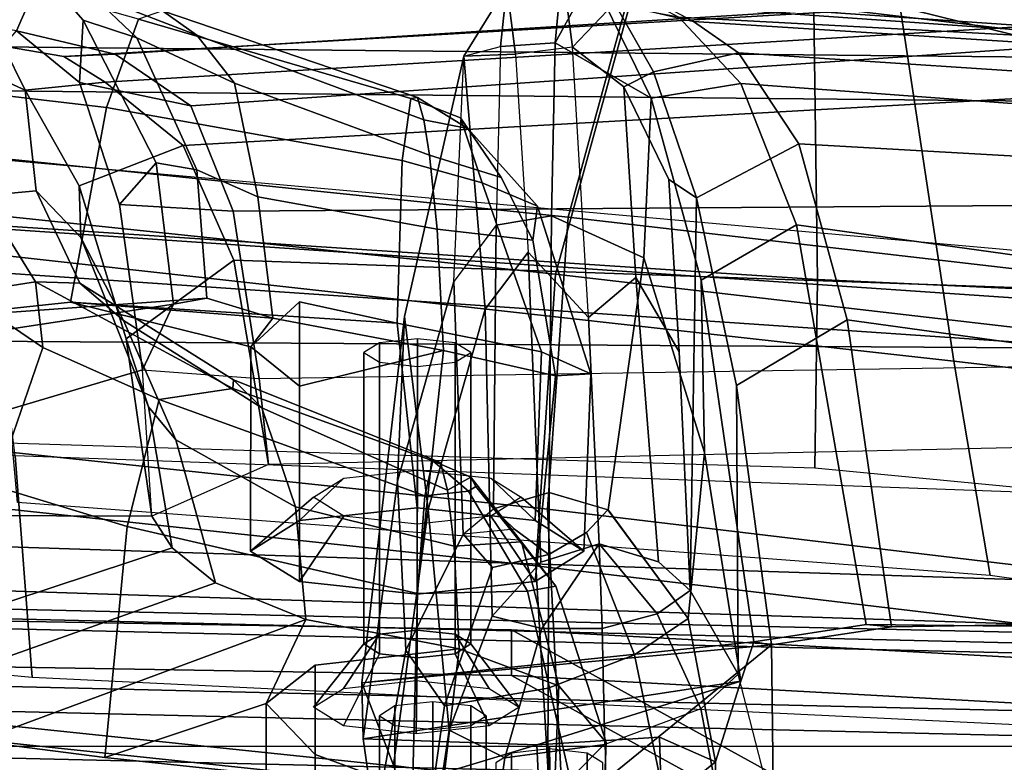
# Model space of a CAD drawing. Units: inches. Extents: x -2 to 147, y -6 to 75.
# Drawn here: x 122 to 123, y 55 to 56 of the extents above; entities that cross this region are included whole.
import ezdxf

# ---------------------------------------------------------------- set-up
doc = ezdxf.new("R2010")
doc.units = ezdxf.units.IN
doc.header["$MEASUREMENT"] = 0
for name, color, linetype in [('SEAT-BACKMAT', 5, 'Continuous'), ('SEAT-BASE', 5, 'Continuous'), ('SEAT-FABRIC', 5, 'Continuous'), ('SEAT-FRAME', 5, 'Continuous')]:
    doc.layers.add(name, color=color, linetype=linetype)

# ---------------------------------------------------------------- blocks, each defined once
blk = doc.blocks.new('1EMBODY_ARMS_0T')
at = {"layer": 'SEAT-BACKMAT'}
for points in [[(-4.9894, 1.1309, 17.997), (-4.251, 2.4697, 20.035), (-4.8123, 3.4215, 18.114), (-4.9277, 2.2604, 18.0384)], [(-4.7517, 3.4215, 17.9921), (-4.1903, 2.4697, 19.913), (-4.9288, 1.1309, 17.875), (-4.8671, 2.2604, 17.9165)], [(-4.251, 2.4697, 20.035), (-4.9894, 1.1309, 17.997), (-5.0088, -0.0003, 17.9838), (-4.4101, -0.0003, 19.5638)], [(-4.9481, -0.0003, 17.8618), (-4.9288, 1.1309, 17.875), (-4.1903, 2.4697, 19.913), (-4.3495, -0.0003, 19.4419)], [(-4.9288, 1.1309, 17.875), (-4.9894, 1.1309, 17.997), (-4.9277, 2.2604, 18.0384), (-4.8671, 2.2604, 17.9165)], [(-5.7449, 2.2318, 30.2017), (-5.767, -0.0003, 29.896), (-6.1554, -0.0003, 30.9254), (-6.0369, 2.2452, 31.0195)], [(-6.0969, -0.0003, 30.9264), (-5.7085, -0.0003, 29.897), (-5.6864, 2.2318, 30.2027), (-5.9784, 2.2452, 31.0205)], [(-5.7449, 2.2318, 30.2017), (-5.4038, 2.1784, 29.3206), (-5.5521, -0.0003, 29.3669), (-5.767, -0.0003, 29.896)], [(-5.4936, -0.0003, 29.3679), (-5.3453, 2.1784, 29.3216), (-5.6864, 2.2318, 30.2027), (-5.7085, -0.0003, 29.897)], [(-5.0469, 2.0843, 28.3333), (-5.1146, -0.0003, 28.2075), (-5.5521, -0.0003, 29.3669), (-5.4038, 2.1784, 29.3206)], [(-5.4936, -0.0003, 29.3679), (-5.0561, -0.0003, 28.2086), (-4.9884, 2.0843, 28.3343), (-5.3453, 2.1784, 29.3216)], [(-5.0469, 2.0843, 28.3333), (-4.7325, 1.9453, 27.2471), (-4.7359, -0.0003, 26.9116), (-5.1146, -0.0003, 28.2075)], [(-4.6774, -0.0003, 26.9126), (-4.674, 1.9453, 27.2481), (-4.9884, 2.0843, 28.3343), (-5.0561, -0.0003, 28.2086)], [(-4.9288, 1.1309, 17.875), (-4.9481, -0.0003, 17.8618), (-5.0088, -0.0003, 17.9838), (-4.9894, 1.1309, 17.997)]]:
    blk.add_3dface(points, dxfattribs=at)
at = {"layer": 'SEAT-BASE', "invisible_edges": 5}
blk.add_3dface([(-4.1723, 4.5468, 17.3955), (-4.8821, 3.9942, 14.883), (-3.9425, 0.0035, 16.2407), (-4.2196, 0.0035, 17.2748)], dxfattribs=at)
at = {"layer": 'SEAT-FABRIC'}
for points in [[(-6.1533, 1.3823, 32.3129), (-5.9033, 3.482, 32.3129), (-5.6593, 3.4277, 31.4667), (-5.9093, 1.3075, 31.4667)], [(-6.0914, 1.3712, 32.3038), (-5.8445, 1.2946, 31.4515), (-5.5945, 3.4149, 31.4515), (-5.8414, 3.471, 32.3038)], [(-5.5368, 1.2061, 30.3307), (-5.9093, 1.3075, 31.4667), (-5.6593, 3.4277, 31.4667), (-5.2868, 3.3624, 30.3307)], [(-5.4609, 1.1892, 30.2881), (-5.2109, 3.3454, 30.2881), (-5.5945, 3.4149, 31.4515), (-5.8445, 1.2946, 31.4515)], [(-4.8348, 1.181, 17.2049), (-3.8894, 1.1962, 18.644), (-3.8894, 3.3837, 18.644), (-4.8348, 3.3685, 17.2049)], [(-5.5368, 1.2061, 30.3307), (-5.2868, 3.3624, 30.3307), (-4.8994, 3.2722, 29.269), (-5.1494, 1.1785, 29.269)], [(-5.4609, 1.1892, 30.2881), (-5.0742, 1.1632, 29.2337), (-4.8242, 3.2569, 29.2337), (-5.2109, 3.3454, 30.2881)], [(-4.7858, 1.1973, 28.3373), (-5.1494, 1.1785, 29.269), (-4.8994, 3.2722, 29.269), (-4.5358, 3.2598, 28.3373)], [(-4.7639, 1.1818, 28.4384), (-4.5139, 3.2443, 28.4384), (-4.8242, 3.2569, 29.2337), (-5.0742, 1.1632, 29.2337)], [(-4.8925, -0.0119, 16.0707), (-4.8454, 1.9607, 16.165), (-4.9683, 1.9602, 15.6909), (-5.0154, -0.0161, 15.5966)], [(-4.9683, 1.9602, 15.6909), (-4.955, 1.9602, 15.5961), (-5.0021, -0.0161, 15.5018), (-5.0154, -0.0161, 15.5966)], [(-4.955, 1.9602, 15.5961), (-4.8786, 1.9602, 15.5385), (-4.9257, -0.0161, 15.4442), (-5.0021, -0.0161, 15.5018)], [(-4.8786, 1.9602, 15.5385), (-4.7839, 1.9602, 15.5518), (-4.831, -0.0161, 15.4575), (-4.9257, -0.0161, 15.4442)], [(-4.7971, -0.0143, 16.401), (-4.75, 1.9648, 16.4953), (-4.8454, 1.9607, 16.165), (-4.8925, -0.0119, 16.0707)], [(-4.7839, 1.9602, 15.5518), (-4.7263, 1.9602, 15.6281), (-4.7734, -0.0161, 15.5339), (-4.831, -0.0161, 15.4575)], [(-5.6618, 0.0002, 30.3307), (-6.0343, 0.0004, 31.4667), (-5.9093, 1.3075, 31.4667), (-5.5368, 1.2061, 30.3307)], [(-5.5859, -0.0004, 30.2881), (-5.4609, 1.1892, 30.2881), (-5.8445, 1.2946, 31.4515), (-5.9695, -0.0001, 31.4515)], [(-5.6618, 0.0002, 30.3307), (-5.5368, 1.2061, 30.3307), (-5.1494, 1.1785, 29.269), (-5.2744, -0.0011, 29.269)], [(-5.5859, -0.0004, 30.2881), (-5.1992, -0.0001, 29.2337), (-5.0742, 1.1632, 29.2337), (-5.4609, 1.1892, 30.2881)], [(-4.9108, -0.0001, 28.3373), (-5.2744, -0.0011, 29.269), (-5.1494, 1.1785, 29.269), (-4.7858, 1.1973, 28.3373)], [(-4.9108, -0.0001, 28.3373), (-4.7858, 1.1973, 28.3373), (-4.2966, 1.2006, 27.1368), (-4.4216, -0.0002, 27.1368)], [(-4.8348, -0.0006, 17.2049), (-3.8894, -0.0005, 18.644), (-3.8894, 1.1962, 18.644), (-4.8348, 1.181, 17.2049)], [(-4.8889, -0.0006, 28.4384), (-4.7639, 1.1818, 28.4384), (-5.0742, 1.1632, 29.2337), (-5.1992, -0.0001, 29.2337)], [(-4.8889, -0.0006, 28.4384), (-4.3986, -0.0006, 27.2318), (-4.2736, 1.1715, 27.2318), (-4.7639, 1.1818, 28.4384)]]:
    blk.add_3dface(points, dxfattribs=at)
at = {"layer": 'SEAT-FRAME'}
for points in [[(-6.6447, 0, 12.9973), (-6.6317, 3.1559, 13.0664), (-3.4614, 3.4034, 12.1671), (-3.4833, 0, 12.0882)], [(-4.7391, 0, 15.8134), (-5.0277, 0, 16.0314), (-4.9541, 3.2046, 16.0836), (-4.6855, 3.289, 15.8766)], [(-4.7133, 3.2588, 15.31), (-4.7028, 0, 15.384), (-8.7149, 0, 15.9478), (-8.6193, 1.0463, 15.9266)], [(-8.3386, 2.0574, 15.8648), (-8.6193, 1.0463, 15.9266), (-4.7133, 3.2588, 15.31), (-6.1708, 3.1559, 15.5194)], [(-5.3748, 0, 16.1732), (-5.3556, 3.0748, 16.2434), (-4.9541, 3.2046, 16.0836), (-5.0277, 0, 16.0314)], [(-5.3748, 0, 16.1732), (-5.889, 0, 16.2889), (-5.8315, 2.8542, 16.3403), (-5.3556, 3.0748, 16.2434)], [(-5.7357, 2.6119, 21.1583), (-5.7315, 2.5683, 21.1327), (-5.8183, 1.3299, 21.1351), (-5.825, 1.3095, 21.1945)], [(-5.8017, 1.3526, 21.252), (-5.7345, 2.6105, 21.2462), (-5.7357, 2.6119, 21.1583), (-5.825, 1.3095, 21.1945)], [(-5.8017, 1.3526, 21.252), (-5.7139, 1.4347, 21.3353), (-5.6274, 2.6095, 21.3652), (-5.7345, 2.6105, 21.2462)], [(-5.5265, 1.5087, 21.4361), (-5.3735, 2.6088, 21.4932), (-5.6274, 2.6095, 21.3652), (-5.7139, 1.4347, 21.3353)], [(-5.5265, 1.5087, 21.4361), (-4.9965, 1.6007, 21.6344), (-4.9852, 2.6083, 21.6369), (-5.3735, 2.6088, 21.4932)], [(-4.9935, 1.6343, 21.0824), (-5.001, 2.104, 21.0827), (-4.9852, 2.6083, 21.6369), (-4.9965, 1.6007, 21.6344)], [(-5.7292, 2.4208, 21.1017), (-5.7962, 1.3721, 21.0899), (-5.8183, 1.3299, 21.1351), (-5.7315, 2.5683, 21.1327)], [(-5.7292, 2.4208, 21.1017), (-5.697, 2.3043, 21.0601), (-5.7543, 1.4317, 21.051), (-5.7962, 1.3721, 21.0899)], [(-5.2698, 2.3718, 23.6126), (-5.3459, 1.7169, 23.4661), (-5.8325, 1.6434, 23.4129), (-5.7583, 2.3321, 23.5751)], [(-4.9767, 2.3646, 23.6549), (-5.0615, 1.7654, 23.517), (-5.3459, 1.7169, 23.4661), (-5.2698, 2.3718, 23.6126)], [(-5.9643, 1.5991, 23.4237), (-5.8739, 2.3354, 23.5873), (-5.7583, 2.3321, 23.5751), (-5.8325, 1.6434, 23.4129)], [(-5.9524, 0.3063, 17.3639), (-5.6157, 0.4232, 17.7443), (-5.4491, 2.2867, 17.8708), (-5.8227, 2.3053, 17.5341)], [(-5.5939, 2.2114, 21.024), (-5.6338, 1.5115, 21.0138), (-5.7543, 1.4317, 21.051), (-5.697, 2.3043, 21.0601)], [(-5.4491, 2.2867, 17.8708), (-5.1546, 2.2799, 18.0355), (-5.2203, 0.4728, 17.9863), (-5.6157, 0.4232, 17.7443)], [(-5.2203, 0.4728, 17.9863), (-4.9266, 0.4953, 18.1054), (-4.8412, 2.2762, 18.1623), (-5.1546, 2.2799, 18.0355)], [(-5.5939, 2.2114, 21.024), (-5.3221, 2.1414, 21.0321), (-5.4004, 1.5758, 21.0189), (-5.6338, 1.5115, 21.0138)], [(-5.935, 2.1417, 23.8266), (-6.0335, 1.5341, 23.7089), (-5.8443, 1.5312, 23.8259), (-5.7065, 2.0882, 23.9496)], [(-5.001, 2.104, 21.0827), (-4.9935, 1.6343, 21.0824), (-5.4004, 1.5758, 21.0189), (-5.3221, 2.1414, 21.0321)], [(-5.8409, 2.1018, 25.9568), (-5.7496, 0.5375, 25.9783), (-5.7525, 0.6056, 26.0687), (-5.8458, 2.0853, 26.0219)], [(-5.8409, 2.1018, 25.9568), (-5.8071, 2.1019, 25.8921), (-5.7157, 0.5921, 25.9072), (-5.7496, 0.5375, 25.9783)], [(-5.7098, 2.0823, 25.8408), (-5.6314, 0.6956, 25.8582), (-5.7157, 0.5921, 25.9072), (-5.8071, 2.1019, 25.8921)], [(-5.4302, 2.0542, 24.064), (-5.7065, 2.0882, 23.9496), (-5.8443, 1.5312, 23.8259), (-5.4539, 1.5365, 23.9973)], [(-5.7756, 2.0345, 26.1314), (-5.8458, 2.0853, 26.0219), (-5.7525, 0.6056, 26.0687), (-5.6844, 0.7059, 26.1599)], [(-5.7098, 2.0823, 25.8408), (-5.4346, 2.0482, 25.8383), (-5.4797, 0.7629, 25.8457), (-5.6314, 0.6956, 25.8582)], [(-5.4302, 2.0542, 24.064), (-5.4539, 1.5365, 23.9973), (-5.2045, 1.5329, 24.0912), (-5.1564, 2.031, 24.162)], [(-5.2362, 2.0291, 25.8652), (-5.2088, 0.8089, 25.8738), (-5.4797, 0.7629, 25.8457), (-5.4346, 2.0482, 25.8383)], [(-5.7756, 2.0345, 26.1314), (-5.6844, 0.7059, 26.1599), (-5.5446, 0.7619, 26.2454), (-5.5535, 1.9869, 26.259)], [(-5.3227, 0.7964, 26.3412), (-5.341, 1.9588, 26.3451), (-5.2362, 2.0291, 25.8652), (-5.2088, 0.8089, 25.8738)], [(-5.341, 1.9588, 26.3451), (-5.5535, 1.9869, 26.259), (-5.5446, 0.7619, 26.2454), (-5.3227, 0.7964, 26.3412)], [(-5.1584, 0.4761, 23.4277), (-5.4869, 0.4458, 23.3746), (-5.3459, 1.7169, 23.4661), (-5.0615, 1.7654, 23.517)], [(-5.4869, 0.4458, 23.3746), (-5.9208, 0.3584, 23.3323), (-5.8325, 1.6434, 23.4129), (-5.3459, 1.7169, 23.4661)], [(-4.9935, 1.6343, 21.0824), (-4.9698, 1.4752, 20.9223), (-5.3134, 1.4289, 20.8676), (-5.4004, 1.5758, 21.0189)], [(-4.9935, 1.6343, 21.0824), (-4.9965, 1.6007, 21.6344), (-4.9737, 1.4519, 21.7947), (-4.9698, 1.4752, 20.9223)], [(-4.9737, 1.4519, 21.7947), (-4.9965, 1.6007, 21.6344), (-5.5265, 1.5087, 21.4361), (-5.4529, 1.3821, 21.6127)], [(-5.6338, 1.5115, 21.0138), (-5.4004, 1.5758, 21.0189), (-5.3134, 1.4289, 20.8676), (-5.5621, 1.376, 20.8573)], [(-5.4539, 1.5365, 23.9973), (-5.8443, 1.5312, 23.8259), (-5.9879, 0.3669, 23.7268), (-5.531, 0.3682, 23.927)], [(-5.4539, 1.5365, 23.9973), (-5.531, 0.3682, 23.927), (-5.2423, 0.3042, 24.034), (-5.2045, 1.5329, 24.0912)], [(-5.6338, 1.5115, 21.0138), (-5.5621, 1.376, 20.8573), (-5.7293, 1.3189, 20.9025), (-5.7543, 1.4317, 21.051)], [(-5.6944, 1.3161, 21.4778), (-5.4529, 1.3821, 21.6127), (-5.5265, 1.5087, 21.4361), (-5.7139, 1.4347, 21.3353)], [(-4.9698, 1.4752, 20.9223), (-4.7487, 1.4782, 19.8099), (-4.9309, 1.4314, 19.748), (-5.3134, 1.4289, 20.8676)], [(-4.9698, 1.4752, 20.9223), (-4.9737, 1.4519, 21.7947), (-4.9192, 0.9326, 21.2526)], [(-4.7706, 1.4027, 19.9699), (-4.7487, 1.4782, 19.8099), (-4.9698, 1.4752, 20.9223), (-4.7757, 1.2371, 20.0323)], [(-4.7757, 1.2371, 20.0323), (-4.9698, 1.4752, 20.9223), (-4.9192, 0.9326, 21.2526), (-4.8101, 0.9745, 20.3015)], [(-4.8848, 1.3816, 19.6411), (-4.6893, 1.4194, 19.6526), (-4.7487, 1.4782, 19.8099), (-4.9309, 1.4314, 19.748)], [(-5.2248, 1.3864, 22.153), (-4.9216, 1.4347, 22.2234), (-4.9737, 1.4519, 21.7947), (-5.4529, 1.3821, 21.6127)], [(-4.9216, 1.4347, 22.2234), (-4.8449, 0.934, 22.2242), (-4.9192, 0.9326, 21.2526), (-4.9737, 1.4519, 21.7947)], [(-5.7962, 1.3721, 21.0899), (-5.7543, 1.4317, 21.051), (-5.7293, 1.3189, 20.9025), (-5.8203, 1.2674, 21.0061)], [(-5.6944, 1.3161, 21.4778), (-5.7139, 1.4347, 21.3353), (-5.8017, 1.3526, 21.252), (-5.8197, 1.2546, 21.3244)], [(-5.0416, 1.3674, 19.7204), (-5.5621, 1.376, 20.8573), (-5.3134, 1.4289, 20.8676), (-4.9309, 1.4314, 19.748)], [(-5.2248, 1.3864, 22.153), (-5.0047, 1.365, 22.6422), (-4.8145, 1.4013, 22.7271), (-4.9216, 1.4347, 22.2234)], [(-5.0416, 1.3674, 19.7204), (-4.9309, 1.4314, 19.748), (-4.8848, 1.3816, 19.6411), (-5.0107, 1.3241, 19.6604)], [(-4.8371, 1.1643, 22.5071), (-4.9216, 1.4347, 22.2234), (-4.8145, 1.4013, 22.7271), (-4.8474, 1.3271, 22.5716)], [(-4.9216, 1.4347, 22.2234), (-4.8371, 1.1643, 22.5071), (-4.8449, 0.934, 22.2242)], [(-4.8375, 1.2543, 19.5871), (-4.6411, 1.2608, 19.5874), (-4.6893, 1.4194, 19.6526), (-4.8848, 1.3816, 19.6411)], [(-4.7602, 1.3344, 22.8777), (-4.8145, 1.4013, 22.7271), (-5.0047, 1.365, 22.6422), (-4.9565, 1.2938, 22.7765)], [(-4.55, 1.4017, 22.755), (-4.5096, 1.337, 22.6041), (-4.8474, 1.3271, 22.5716), (-4.8145, 1.4013, 22.7271)], [(-4.5905, 1.337, 22.9058), (-4.55, 1.4017, 22.755), (-4.8145, 1.4013, 22.7271), (-4.7602, 1.3344, 22.8777)], [(-5.2248, 1.3864, 22.153), (-5.4529, 1.3821, 21.6127), (-5.6944, 1.3161, 21.4778), (-5.4825, 1.3062, 22.0455)], [(-5.2248, 1.3864, 22.153), (-5.4825, 1.3062, 22.0455), (-5.1485, 1.2591, 22.5965), (-5.0047, 1.365, 22.6422)], [(-5.8457, 1.2439, 21.095), (-5.8203, 1.2674, 21.0061), (-5.7962, 1.3721, 21.0899), (-5.8183, 1.3299, 21.1351)], [(-5.5621, 1.376, 20.8573), (-5.5867, 1.3392, 20.4848), (-5.7093, 1.2798, 20.5548), (-5.7293, 1.3189, 20.9025)], [(-5.5867, 1.3392, 20.4848), (-5.5621, 1.376, 20.8573), (-5.0416, 1.3674, 19.7204), (-5.3579, 1.353, 20.09)], [(-5.0107, 1.3241, 19.6604), (-4.8848, 1.3816, 19.6411), (-4.8375, 1.2543, 19.5871), (-4.9914, 1.2511, 19.6319)], [(-5.4568, 1.2954, 20.1155), (-5.3579, 1.353, 20.09), (-5.0416, 1.3674, 19.7204), (-5.0798, 1.3258, 19.7102)], [(-5.1185, 1.2302, 22.6399), (-4.9565, 1.2938, 22.7765), (-5.0047, 1.365, 22.6422), (-5.1487, 1.2586, 22.5964)], [(-5.0416, 1.3674, 19.7204), (-5.0107, 1.3241, 19.6604), (-5.1034, 1.2472, 19.7016), (-5.0798, 1.3258, 19.7102)], [(-5.7093, 1.2798, 20.5548), (-5.5867, 1.3392, 20.4848), (-5.3579, 1.353, 20.09), (-5.4568, 1.2954, 20.1155)], [(-4.7602, 1.3344, 22.8777), (-4.9565, 1.2938, 22.7765), (-4.912, 1.1794, 22.8336), (-4.7093, 1.1785, 22.9517)], [(-4.5096, 1.337, 22.6041), (-4.4929, 1.1808, 22.5417), (-4.8371, 1.1643, 22.5071), (-4.8474, 1.3271, 22.5716)], [(-5.7622, 1.2116, 20.586), (-5.8203, 1.2674, 21.0061), (-5.7293, 1.3189, 20.9025), (-5.7093, 1.2798, 20.5548)], [(-5.1034, 1.2472, 19.7016), (-5.4035, 1.2327, 20.0071), (-5.4568, 1.2954, 20.1155), (-5.0798, 1.3258, 19.7102)], [(-5.0107, 1.3241, 19.6604), (-4.9914, 1.2511, 19.6319), (-5.1034, 1.2472, 19.7016), (-5.0107, 1.3241, 19.6604)], [(-5.8197, 1.2546, 21.3244), (-5.851, 1.2342, 21.1734), (-5.7676, 1.1888, 21.665), (-5.6944, 1.3161, 21.4778)], [(-5.6944, 1.3161, 21.4778), (-5.7676, 1.1888, 21.665), (-5.5384, 1.184, 22.1094), (-5.4825, 1.3062, 22.0455)], [(-5.5384, 1.184, 22.1094), (-5.1715, 1.1808, 22.5885), (-5.1485, 1.2591, 22.5965), (-5.4825, 1.3062, 22.0455)], [(-5.7093, 1.2798, 20.5548), (-5.4568, 1.2954, 20.1155), (-5.4035, 1.2327, 20.0071), (-5.7622, 1.2116, 20.586)], [(-4.9565, 1.2938, 22.7765), (-5.1185, 1.2302, 22.6399), (-5.0894, 1.1804, 22.6742), (-4.912, 1.1794, 22.8336)], [(-5.7622, 1.2116, 20.586), (-5.8666, 1.198, 21.1243), (-5.8457, 1.2439, 21.095), (-5.8203, 1.2674, 21.0061)], [(-5.1185, 1.2302, 22.6399), (-5.1487, 1.2586, 22.5964), (-5.1715, 1.1808, 22.5885), (-5.0894, 1.1804, 22.6742)], [(-4.9154, 1.1935, 25.2766), (-4.8401, 1.2563, 25.1292), (-5.0475, 1.1896, 25.0539), (-5.1062, 1.144, 25.1551)], [(-5.0475, 1.1896, 25.0539), (-4.8401, 1.2563, 25.1292), (-4.792, 1.2087, 24.9964), (-5.0407, 1.1522, 24.9786)], [(-4.9914, 1.2511, 19.6319), (-4.8375, 1.2543, 19.5871), (-4.8199, 1.1221, 19.6353), (-4.9912, 1.1709, 19.6521)], [(-4.6528, 1.1827, 25.3429), (-4.6124, 1.2474, 25.192), (-4.8401, 1.2563, 25.1292), (-4.9154, 1.1935, 25.2766)], [(-4.6124, 1.2474, 25.192), (-4.572, 1.1827, 25.0412), (-4.792, 1.2087, 24.9964), (-4.8401, 1.2563, 25.1292)], [(-4.6411, 1.2608, 19.5874), (-4.6323, 1.0953, 19.6526), (-4.8199, 1.1221, 19.6353), (-4.8375, 1.2543, 19.5871)], [(-5.851, 1.2342, 21.1734), (-5.8457, 1.2439, 21.095), (-5.8666, 1.198, 21.1243), (-5.7676, 1.1888, 21.665)], [(-5.0794, 1.1698, 19.7037), (-5.49, 1.1528, 20.1472), (-5.4035, 1.2327, 20.0071), (-5.1034, 1.2472, 19.7016)], [(-4.9914, 1.2511, 19.6319), (-4.9912, 1.1709, 19.6521), (-5.1034, 1.2472, 19.7016), (-4.9914, 1.2511, 19.6319)], [(-5.1034, 1.2472, 19.7016), (-4.9912, 1.1709, 19.6521), (-5.0075, 1.1054, 19.7175), (-5.0794, 1.1698, 19.7037)], [(-4.4269, 1.2517, 22.788), (-4.8132, 1.2517, 22.6844), (-4.8262, 1.231, 22.7329), (-4.4398, 1.231, 22.8364)], [(-5.4035, 1.2327, 20.0071), (-5.7622, 1.2116, 20.586), (-5.7528, 1.1363, 20.6282), (-5.49, 1.1528, 20.1472)], [(-5.3581, 1.1707, 27.7434), (-5.3289, 1.236, 27.6079), (-5.5514, 1.1653, 27.5429), (-5.5821, 1.0921, 27.6462)], [(-5.3289, 1.236, 27.6079), (-5.3263, 1.1892, 27.4377), (-5.5059, 1.159, 27.4431), (-5.5514, 1.1653, 27.5429)], [(-5.1344, 1.1621, 27.7969), (-5.094, 1.2268, 27.6461), (-5.3289, 1.236, 27.6079), (-5.3581, 1.1707, 27.7434)], [(-5.094, 1.2268, 27.6461), (-5.0536, 1.1621, 27.4952), (-5.3263, 1.1892, 27.4377), (-5.3289, 1.236, 27.6079)], [(-5.1655, 1.1438, 27.6269), (-5.094, 1.2268, 27.6461), (-5.1344, 1.1621, 27.7969), (-5.1907, 1.1034, 27.721)], [(-5.1403, 1.1034, 27.5328), (-5.0536, 1.1621, 27.4952), (-5.094, 1.2268, 27.6461), (-5.1655, 1.1438, 27.6269)], [(-4.4398, 1.231, 22.8364), (-4.8262, 1.231, 22.7329), (-4.8316, 1.1808, 22.7529), (-4.4452, 1.1808, 22.8564)], [(-5.7528, 1.1363, 20.6282), (-5.8424, 1.1244, 21.1195), (-5.8666, 1.198, 21.1243), (-5.7622, 1.2116, 20.586)], [(-4.792, 1.2087, 24.9964), (-4.7771, 0.9994, 24.9101), (-5.0378, 1.0062, 24.9086), (-5.0407, 1.1522, 24.9786)], [(-5.8424, 1.1244, 21.1195), (-5.7628, 1.1162, 21.6145), (-5.7676, 1.1888, 21.665), (-5.8666, 1.198, 21.1243)], [(-5.7628, 1.1162, 21.6145), (-5.5261, 1.1105, 22.1089), (-5.5384, 1.184, 22.1094), (-5.7676, 1.1888, 21.665)], [(-5.5384, 1.184, 22.1094), (-5.7676, 1.1888, 21.665), (-5.7628, 1.1162, 21.6145), (-5.5261, 1.1105, 22.1089)], [(-5.5059, 1.159, 27.4431), (-5.3263, 1.1892, 27.4377), (-5.36, 1.0409, 27.3381), (-5.5208, 1.0324, 27.3487)], [(-5.0536, 1.1621, 27.4952), (-5.0368, 1.006, 27.4328), (-5.36, 1.0409, 27.3381), (-5.3263, 1.1892, 27.4377)], [(-5.192, 1.077, 25.0805), (-5.1062, 1.144, 25.1551), (-5.0475, 1.1896, 25.0539), (-5.1797, 1.0836, 25.0322)], [(-5.0475, 1.1896, 25.0539), (-5.0407, 1.1522, 24.9786), (-5.1735, 1.0739, 25.0042), (-5.1797, 1.0836, 25.0322)], [(-5.1004, 1.0547, 25.2554), (-4.9642, 1.0616, 25.3345), (-4.9154, 1.1935, 25.2766), (-5.1062, 1.144, 25.1551)], [(-4.6696, 1.0265, 25.4054), (-4.6528, 1.1827, 25.3429), (-4.9154, 1.1935, 25.2766), (-4.9642, 1.0616, 25.3345)], [(-5.5384, 1.184, 22.1094), (-5.5261, 1.1105, 22.1089), (-5.15, 1.1069, 22.5946), (-5.1715, 1.1808, 22.5885)], [(-5.1715, 1.1808, 22.5885), (-5.15, 1.1069, 22.5946), (-5.1229, 1.1349, 22.635), (-5.0894, 1.1804, 22.6742)], [(-5.1165, 1.0666, 22.6046), (-5.0721, 1.1057, 22.6758), (-5.0894, 1.1804, 22.6742), (-5.1229, 1.1349, 22.635)], [(-5.0721, 1.1057, 22.6758), (-4.8889, 1.0419, 22.7955), (-4.912, 1.1794, 22.8336), (-5.0894, 1.1804, 22.6742)], [(-4.7011, 1.0155, 22.8805), (-4.7093, 1.1785, 22.9517), (-4.912, 1.1794, 22.8336), (-4.8889, 1.0419, 22.7955)], [(-4.4929, 1.1808, 22.5417), (-4.5096, 1.0247, 22.6041), (-4.7898, 1.0082, 22.5716), (-4.8371, 1.1643, 22.5071)], [(-4.4452, 1.1808, 22.8564), (-4.8316, 1.1808, 22.7529), (-4.8262, 1.1307, 22.7329), (-4.4398, 1.1307, 22.8364)], [(-5.6683, 1.063, 27.5359), (-5.5821, 1.0921, 27.6462), (-5.5514, 1.1653, 27.5429), (-5.654, 1.0731, 27.4775)], [(-5.654, 1.0731, 27.4775), (-5.5514, 1.1653, 27.5429), (-5.5059, 1.159, 27.4431), (-5.5892, 1.1172, 27.4496)], [(-5.3962, 0.9791, 27.8029), (-5.3581, 1.1707, 27.7434), (-5.5821, 1.0921, 27.6462), (-5.6117, 0.9861, 27.6745)], [(-5.0794, 1.1698, 19.7037), (-5.0075, 1.1054, 19.7175), (-5.4145, 1.0957, 20.1607), (-5.49, 1.1528, 20.1472)], [(-5.1511, 1.006, 27.8594), (-5.1344, 1.1621, 27.7969), (-5.3581, 1.1707, 27.7434), (-5.3962, 0.9791, 27.8029)], [(-5.1907, 1.1034, 27.721), (-5.1344, 1.1621, 27.7969), (-5.1511, 1.006, 27.8594), (-5.2011, 1.006, 27.76)], [(-5.1298, 1.006, 27.4938), (-5.0368, 1.006, 27.4328), (-5.0536, 1.1621, 27.4952), (-5.1403, 1.1034, 27.5328)], [(-4.8199, 1.1221, 19.6353), (-4.8565, 1.048, 19.7504), (-5.0075, 1.1054, 19.7175), (-4.9912, 1.1709, 19.6521)], [(-4.7898, 1.0082, 22.5716), (-4.733, 0.9502, 22.7271), (-4.8449, 0.934, 22.2242), (-4.8371, 1.1643, 22.5071)], [(-5.7528, 1.1363, 20.6282), (-5.49, 1.1528, 20.1472), (-5.4145, 1.0957, 20.1607), (-5.7502, 1.0675, 21.1348)], [(-5.5059, 1.159, 27.4431), (-5.5208, 1.0324, 27.3487), (-5.6186, 1.0222, 27.3895), (-5.5892, 1.1172, 27.4496)], [(-5.0407, 1.1522, 24.9786), (-5.0378, 1.0062, 24.9086), (-5.1672, 1.016, 24.9606), (-5.1735, 1.0739, 25.0042)], [(-5.7502, 1.0675, 21.1348), (-5.8424, 1.1244, 21.1195), (-5.7528, 1.1363, 20.6282), (-5.7502, 1.0675, 21.1348)], [(-5.7502, 1.0675, 21.1348), (-5.7502, 1.0675, 21.1348), (-5.7528, 1.1363, 20.6282), (-5.7502, 1.0675, 21.1348)], [(-5.1004, 1.0547, 25.2554), (-5.1062, 1.144, 25.1551), (-5.192, 1.077, 25.0805), (-5.1747, 1.0459, 25.1783)], [(-4.9119, 1.101, 27.7942), (-4.887, 1.1409, 27.7012), (-4.9708, 1.0769, 27.6791), (-4.9838, 1.0561, 27.7275)], [(-4.887, 1.1409, 27.7012), (-4.8621, 1.101, 27.6081), (-4.9578, 1.0561, 27.6307), (-4.9708, 1.0769, 27.6791)], [(-5.7502, 1.0675, 21.1348), (-5.7628, 1.1162, 21.6145), (-5.8424, 1.1244, 21.1195), (-5.7502, 1.0675, 21.1348)], [(-4.4398, 1.1307, 22.8364), (-4.8262, 1.1307, 22.7329), (-4.8132, 1.11, 22.6844), (-4.4269, 1.11, 22.788)], [(-5.7628, 1.1162, 21.6145), (-5.5261, 1.1105, 22.1089), (-5.4512, 1.0542, 22.125), (-5.7502, 1.0675, 21.1348)], [(-5.654, 1.0731, 27.4775), (-5.5892, 1.1172, 27.4496), (-5.6186, 1.0222, 27.3895), (-5.6656, 1.0144, 27.4314)], [(-5.4512, 1.0542, 22.125), (-5.1165, 1.0666, 22.6046), (-5.15, 1.1069, 22.5946), (-5.5261, 1.1105, 22.1089)], [(-4.8199, 1.1221, 19.6353), (-4.6323, 1.0953, 19.6526), (-4.6681, 1.0198, 19.8099), (-4.8565, 1.048, 19.7504)], [(-5.0075, 1.1054, 19.7175), (-4.8565, 1.048, 19.7504), (-5.1492, 1.0204, 20.2093), (-5.4145, 1.0957, 20.1607)], [(-4.9627, 0.9907, 22.6508), (-4.8889, 1.0419, 22.7955), (-5.0721, 1.1057, 22.6758), (-5.1165, 1.0666, 22.6046)], [(-4.9223, 1.0046, 27.8327), (-4.9119, 1.101, 27.7942), (-4.9838, 1.0561, 27.7275), (-4.9892, 1.006, 27.7475)], [(-4.8621, 1.101, 27.6081), (-4.8517, 1.0046, 27.5696), (-4.9525, 1.006, 27.6106), (-4.9578, 1.0561, 27.6307)], [(-4.4893, 1.0974, 25.2251), (-4.8756, 1.0974, 25.1215), (-4.8886, 1.0767, 25.1699), (-4.5022, 1.0766, 25.2735)], [(-4.4763, 1.0766, 25.1767), (-4.8627, 1.0767, 25.0731), (-4.8756, 1.0974, 25.1215), (-4.4893, 1.0974, 25.2251)], [(-5.7502, 1.0675, 21.1348), (-5.4145, 1.0957, 20.1607), (-5.1492, 1.0204, 20.2093), (-5.4048, 0.989, 21.1873)], [(-5.6117, 0.9861, 27.6745), (-5.5821, 1.0921, 27.6462), (-5.6683, 1.063, 27.5359), (-5.6941, 0.9976, 27.551)], [(-5.1797, 1.0836, 25.0322), (-5.1735, 1.0739, 25.0042), (-5.2136, 1.0265, 25.031), (-5.192, 1.077, 25.0805)], [(-5.6941, 0.9976, 27.551), (-5.6683, 1.063, 27.5359), (-5.654, 1.0731, 27.4775), (-5.6951, 1.006, 27.485)], [(-5.6951, 1.006, 27.485), (-5.654, 1.0731, 27.4775), (-5.6656, 1.0144, 27.4314), (-5.6951, 1.006, 27.485)], [(-4.9838, 1.0561, 27.7275), (-4.9708, 1.0769, 27.6791), (-5.3572, 1.0769, 27.5755), (-5.3701, 1.0561, 27.6239)], [(-4.9708, 1.0769, 27.6791), (-4.9578, 1.0561, 27.6307), (-5.3442, 1.0561, 27.5271), (-5.3572, 1.0769, 27.5755)], [(-5.2136, 1.0265, 25.031), (-5.2113, 1.0368, 25.1061), (-5.1747, 1.0459, 25.1783), (-5.192, 1.077, 25.0805)], [(-5.2136, 1.0265, 25.031), (-5.1735, 1.0739, 25.0042), (-5.1672, 1.016, 24.9606)], [(-4.5022, 1.0766, 25.2735), (-4.8886, 1.0767, 25.1699), (-4.894, 1.0265, 25.19), (-4.5076, 1.0265, 25.2935)], [(-4.4709, 1.0265, 25.1566), (-4.8573, 1.0265, 25.0531), (-4.8627, 1.0767, 25.0731), (-4.4763, 1.0766, 25.1767)], [(-5.7502, 1.0675, 21.1348), (-5.4048, 0.989, 21.1873), (-5.1868, 0.9798, 22.1771), (-5.4512, 1.0542, 22.125)], [(-5.4512, 1.0542, 22.125), (-5.1868, 0.9798, 22.1771), (-4.9627, 0.9907, 22.6508), (-5.1165, 1.0666, 22.6046)], [(-5.0031, 0.8584, 25.3711), (-4.9642, 1.0616, 25.3345), (-5.1004, 1.0547, 25.2554), (-5.1527, 0.8444, 25.2946)], [(-4.9426, 0.8704, 25.2652), (-4.9642, 1.0616, 25.3345), (-5.0031, 0.8584, 25.3711), (-4.892, 0.8057, 25.1171)], [(-4.6528, 0.8704, 25.3429), (-4.6696, 1.0265, 25.4054), (-4.9642, 1.0616, 25.3345), (-4.9426, 0.8704, 25.2652)], [(-4.9892, 1.006, 27.7475), (-4.9838, 1.0561, 27.7275), (-5.3701, 1.0561, 27.6239), (-5.3755, 1.006, 27.644)], [(-4.9578, 1.0561, 27.6307), (-4.9525, 1.006, 27.6106), (-5.3388, 1.006, 27.5071), (-5.3442, 1.0561, 27.5271)], [(-5.2836, 0.7997, 25.1861), (-5.1747, 1.0459, 25.1783), (-5.2113, 1.0368, 25.1061), (-5.321, 0.7622, 25.1275)], [(-5.2836, 0.7997, 25.1861), (-5.1527, 0.8444, 25.2946), (-5.1004, 1.0547, 25.2554), (-5.1747, 1.0459, 25.1783)], [(-5.1492, 1.0204, 20.2093), (-4.8565, 1.048, 19.7504), (-4.6681, 1.0198, 19.8099), (-4.8101, 0.9745, 20.3015)], [(-5.6186, 1.0222, 27.3895), (-5.5208, 1.0324, 27.3487), (-5.5635, 0.7946, 27.2372), (-5.7142, 0.7638, 27.293)], [(-5.36, 1.0409, 27.3381), (-5.4025, 0.8146, 27.2388), (-5.5635, 0.7946, 27.2372), (-5.5208, 1.0324, 27.3487)], [(-5.4025, 0.8146, 27.2388), (-5.36, 1.0409, 27.3381), (-5.3125, 0.8498, 27.4258), (-5.3646, 0.7851, 27.5735)], [(-5.0368, 1.006, 27.4328), (-5.0536, 0.8498, 27.4952), (-5.3125, 0.8498, 27.4258), (-5.36, 1.0409, 27.3381)], [(-5.2136, 1.0265, 25.031), (-5.3096, 0.7613, 25.0571), (-5.321, 0.7622, 25.1275), (-5.2113, 1.0368, 25.1061)], [(-4.7011, 1.0155, 22.8805), (-4.8889, 1.0419, 22.7955), (-4.9627, 0.9907, 22.6508), (-4.733, 0.9502, 22.7271)], [(-5.6186, 1.0222, 27.3895), (-5.7142, 0.7638, 27.293), (-5.778, 0.7139, 27.3154), (-5.6656, 1.0144, 27.4314)], [(-5.1492, 1.0204, 20.2093), (-4.8101, 0.9745, 20.3015), (-4.9192, 0.9326, 21.2526), (-5.4048, 0.989, 21.1873)], [(-5.1672, 1.016, 24.9606), (-5.295, 0.6639, 25.0188), (-5.3096, 0.7613, 25.0571), (-5.2136, 1.0265, 25.031)], [(-4.5076, 1.0265, 25.2935), (-4.894, 1.0265, 25.19), (-4.8886, 0.9764, 25.1699), (-4.5022, 0.9764, 25.2735)], [(-4.4763, 0.9764, 25.1767), (-4.8627, 0.9764, 25.0731), (-4.8573, 1.0265, 25.0531), (-4.4709, 1.0265, 25.1566)], [(-4.5553, 1.0265, 24.9787), (-4.572, 0.8704, 25.0412), (-4.824, 0.8704, 24.9737), (-4.7771, 0.9994, 24.9101)], [(-5.81, 0.6681, 27.3647), (-5.6951, 1.006, 27.485), (-5.6656, 1.0144, 27.4314), (-5.778, 0.7139, 27.3154)], [(-5.6941, 0.9976, 27.551), (-5.6951, 1.006, 27.485), (-5.81, 0.6681, 27.3647), (-5.7991, 0.6363, 27.4294)], [(-5.1344, 0.8498, 27.7969), (-5.1511, 1.006, 27.8594), (-5.3962, 0.9791, 27.8029), (-5.4242, 0.8498, 27.7193)], [(-4.9838, 0.9559, 27.7275), (-4.9892, 1.006, 27.7475), (-5.3755, 1.006, 27.644), (-5.3701, 0.9559, 27.6239)], [(-4.9525, 1.006, 27.6106), (-4.9578, 0.9559, 27.6307), (-5.3442, 0.9559, 27.5271), (-5.3388, 1.006, 27.5071)], [(-5.1672, 1.016, 24.9606), (-5.0378, 1.0062, 24.9086), (-5.1267, 0.6216, 24.9606), (-5.295, 0.6639, 25.0188)], [(-5.2011, 1.006, 27.76), (-5.1511, 1.006, 27.8594), (-5.1344, 0.8498, 27.7969), (-5.1907, 0.9085, 27.721)], [(-5.1403, 0.9085, 27.5328), (-5.0536, 0.8498, 27.4952), (-5.0368, 1.006, 27.4328), (-5.1298, 1.006, 27.4938)], [(-4.7771, 0.9994, 24.9101), (-4.8203, 0.5916, 24.9705), (-5.1267, 0.6216, 24.9606), (-5.0378, 1.0062, 24.9086)], [(-4.9119, 0.9083, 27.7942), (-4.9223, 1.0046, 27.8327), (-4.9892, 1.006, 27.7475), (-4.9838, 0.9559, 27.7275)], [(-4.8517, 1.0046, 27.5696), (-4.8621, 0.9083, 27.6081), (-4.9578, 0.9559, 27.6307), (-4.9525, 1.006, 27.6106)], [(-5.6941, 0.9976, 27.551), (-5.7991, 0.6363, 27.4294), (-5.6821, 0.5941, 27.5446), (-5.6117, 0.9861, 27.6745)], [(-4.824, 0.8704, 24.9737), (-4.892, 0.8057, 25.1171), (-4.8203, 0.5916, 24.9705), (-4.7771, 0.9994, 24.9101)], [(-5.3962, 0.9791, 27.8029), (-5.6117, 0.9861, 27.6745), (-5.6821, 0.5941, 27.5446), (-5.4237, 0.5463, 27.6531)], [(-5.4242, 0.8498, 27.7193), (-5.3962, 0.9791, 27.8029), (-5.4237, 0.5463, 27.6531), (-5.3646, 0.7851, 27.5735)], [(-4.9192, 0.9326, 21.2526), (-4.8449, 0.934, 22.2242), (-5.1868, 0.9798, 22.1771), (-5.4048, 0.989, 21.1873)], [(-4.8449, 0.934, 22.2242), (-4.733, 0.9502, 22.7271), (-4.9627, 0.9907, 22.6508), (-5.1868, 0.9798, 22.1771)], [(-4.5022, 0.9764, 25.2735), (-4.8886, 0.9764, 25.1699), (-4.8756, 0.9557, 25.1215), (-4.4893, 0.9557, 25.2251)], [(-4.4893, 0.9557, 25.2251), (-4.8756, 0.9557, 25.1215), (-4.8627, 0.9764, 25.0731), (-4.4763, 0.9764, 25.1767)], [(-4.9708, 0.9351, 27.6791), (-4.9838, 0.9559, 27.7275), (-5.3701, 0.9559, 27.6239), (-5.3572, 0.9351, 27.5755)], [(-4.9578, 0.9559, 27.6307), (-4.9708, 0.9351, 27.6791), (-5.3572, 0.9351, 27.5755), (-5.3442, 0.9559, 27.5271)], [(-4.887, 0.8684, 27.7012), (-4.9119, 0.9083, 27.7942), (-4.9838, 0.9559, 27.7275), (-4.9708, 0.9351, 27.6791)], [(-4.8621, 0.9083, 27.6081), (-4.887, 0.8684, 27.7012), (-4.9708, 0.9351, 27.6791), (-4.9578, 0.9559, 27.6307)], [(-5.1907, 0.9085, 27.721), (-5.1344, 0.8498, 27.7969), (-5.094, 0.7851, 27.6461), (-5.1655, 0.8682, 27.6269)], [(-5.1655, 0.8682, 27.6269), (-5.094, 0.7851, 27.6461), (-5.0536, 0.8498, 27.4952), (-5.1403, 0.9085, 27.5328)], [(-4.6124, 0.8057, 25.192), (-4.6528, 0.8704, 25.3429), (-4.9426, 0.8704, 25.2652), (-4.892, 0.8057, 25.1171)], [(-4.572, 0.8704, 25.0412), (-4.6124, 0.8057, 25.192), (-4.892, 0.8057, 25.1171), (-4.824, 0.8704, 24.9737)], [(-5.094, 0.7851, 27.6461), (-5.1344, 0.8498, 27.7969), (-5.4242, 0.8498, 27.7193), (-5.3646, 0.7851, 27.5735)], [(-5.0536, 0.8498, 27.4952), (-5.094, 0.7851, 27.6461), (-5.3646, 0.7851, 27.5735), (-5.3125, 0.8498, 27.4258)], [(-5.0031, 0.8584, 25.3711), (-5.1527, 0.8444, 25.2946), (-5.2412, 0.6859, 25.4169), (-5.0519, 0.7387, 25.4471)], [(-5.0519, 0.7387, 25.4471), (-4.8864, 0.2733, 25.1817), (-4.8421, 0.4225, 25.0394), (-5.0031, 0.8584, 25.3711)], [(-4.8203, 0.5916, 24.9705), (-4.892, 0.8057, 25.1171), (-5.0031, 0.8584, 25.3711), (-4.8421, 0.4225, 25.0394)], [(-5.2836, 0.7997, 25.1861), (-5.3998, 0.6164, 25.3307), (-5.2412, 0.6859, 25.4169), (-5.1527, 0.8444, 25.2946)], [(-5.4294, 0.7272, 27.1179), (-5.5993, 0.7136, 27.1385), (-5.5635, 0.7946, 27.2372), (-5.4025, 0.8146, 27.2388)], [(-5.4006, 0.3266, 27.4468), (-5.4294, 0.7272, 27.1179), (-5.4025, 0.8146, 27.2388), (-5.4237, 0.5463, 27.6531)], [(-5.4025, 0.8146, 27.2388), (-5.3646, 0.7851, 27.5735), (-5.4237, 0.5463, 27.6531)], [(-5.5446, 0.7619, 26.2454), (-5.5533, 0.6113, 26.4078), (-5.3344, 0.6418, 26.5034), (-5.3227, 0.7964, 26.3412)], [(-5.2088, 0.8089, 25.8738), (-5.1404, 0.6539, 25.7108), (-5.3755, 0.6199, 25.693), (-5.4797, 0.7629, 25.8457)], [(-5.2836, 0.7997, 25.1861), (-5.321, 0.7622, 25.1275), (-5.4493, 0.5585, 25.2907), (-5.3998, 0.6164, 25.3307)], [(-5.3344, 0.6418, 26.5034), (-5.3227, 0.7964, 26.3412), (-5.2088, 0.8089, 25.8738), (-5.1404, 0.6539, 25.7108)], [(-5.7743, 0.6343, 27.14), (-5.7142, 0.7638, 27.293), (-5.5635, 0.7946, 27.2372), (-5.5993, 0.7136, 27.1385)], [(-5.7743, 0.6343, 27.14), (-5.8324, 0.5739, 27.1607), (-5.778, 0.7139, 27.3154), (-5.7142, 0.7638, 27.293)], [(-5.5446, 0.7619, 26.2454), (-5.6844, 0.7059, 26.1599), (-5.7152, 0.5583, 26.2961), (-5.5533, 0.6113, 26.4078)], [(-5.6314, 0.6956, 25.8582), (-5.4797, 0.7629, 25.8457), (-5.3755, 0.6199, 25.693), (-5.5782, 0.558, 25.7226)], [(-5.4508, 0.5, 25.2306), (-5.4493, 0.5585, 25.2907), (-5.321, 0.7622, 25.1275), (-5.3096, 0.7613, 25.0571)], [(-5.3096, 0.7613, 25.0571), (-5.295, 0.6639, 25.0188), (-5.3638, 0.5096, 25.1038), (-5.4508, 0.5, 25.2306)], [(-5.0983, 0.6812, 25.5632), (-5.0519, 0.7387, 25.4471), (-5.2412, 0.6859, 25.4169), (-5.2852, 0.6495, 25.5057)], [(-5.0519, 0.7387, 25.4471), (-5.0983, 0.6812, 25.5632), (-4.9396, 0.2009, 25.3471), (-4.8864, 0.2733, 25.1817)], [(-5.4213, 0.6827, 26.99), (-5.6086, 0.66, 27.014), (-5.5993, 0.7136, 27.1385), (-5.4294, 0.7272, 27.1179)], [(-5.4006, 0.3266, 27.4468), (-5.3478, 0.2009, 27.1354), (-5.4213, 0.6827, 26.99), (-5.4294, 0.7272, 27.1179)], [(-5.8691, 0.5057, 27.1887), (-5.81, 0.6681, 27.3647), (-5.778, 0.7139, 27.3154), (-5.8324, 0.5739, 27.1607)], [(-5.7977, 0.5631, 26.9417), (-5.7743, 0.6343, 27.14), (-5.5993, 0.7136, 27.1385), (-5.6086, 0.66, 27.014)], [(-5.7525, 0.6056, 26.0687), (-5.7836, 0.4749, 26.0991), (-5.7152, 0.5583, 26.2961), (-5.6844, 0.7059, 26.1599)], [(-5.6314, 0.6956, 25.8582), (-5.5782, 0.558, 25.7226), (-5.705, 0.486, 25.8346), (-5.7157, 0.5921, 25.9072)], [(-5.6086, 0.66, 27.014), (-5.4213, 0.6827, 26.99), (-5.3344, 0.6418, 26.5034), (-5.5533, 0.6113, 26.4078)], [(-5.5098, 0.5602, 25.5304), (-5.2852, 0.6495, 25.5057), (-5.2412, 0.6859, 25.4169), (-5.3998, 0.6164, 25.3307)], [(-5.1879, 0.1486, 26.2493), (-5.3344, 0.6418, 26.5034), (-5.4213, 0.6827, 26.99), (-5.3478, 0.2009, 27.1354)], [(-5.1404, 0.6539, 25.7108), (-5.0983, 0.6812, 25.5632), (-5.2852, 0.6495, 25.5057), (-5.3755, 0.6199, 25.693)], [(-5.1404, 0.6539, 25.7108), (-5.1419, 0.1489, 26.0537), (-4.9396, 0.2009, 25.3471), (-5.0983, 0.6812, 25.5632)], [(-5.6086, 0.66, 27.014), (-5.5533, 0.6113, 26.4078), (-5.7152, 0.5583, 26.2961), (-5.7977, 0.5631, 26.9417)], [(-5.295, 0.6639, 25.0188), (-5.1267, 0.6216, 24.9606), (-5.1801, 0.4461, 25.0421), (-5.3638, 0.5096, 25.1038)], [(-5.1419, 0.1489, 26.0537), (-5.1404, 0.6539, 25.7108), (-5.3344, 0.6418, 26.5034), (-5.1879, 0.1486, 26.2493)], [(-5.5782, 0.558, 25.7226), (-5.3755, 0.6199, 25.693), (-5.2852, 0.6495, 25.5057), (-5.5098, 0.5602, 25.5304)], [(-5.7977, 0.5631, 26.9417), (-5.8606, 0.5082, 26.9757), (-5.8324, 0.5739, 27.1607), (-5.7743, 0.6343, 27.14)], [(-5.7071, 0.3788, 27.3316), (-5.6821, 0.5941, 27.5446), (-5.7991, 0.6363, 27.4294), (-5.8516, 0.451, 27.2342)], [(-5.5098, 0.5602, 25.5304), (-5.3998, 0.6164, 25.3307), (-5.4493, 0.5585, 25.2907), (-5.5716, 0.501, 25.5099)], [(-4.8203, 0.5916, 24.9705), (-4.8421, 0.4225, 25.0394), (-5.1801, 0.4461, 25.0421), (-5.1267, 0.6216, 24.9606)], [(-5.7525, 0.6056, 26.0687), (-5.7496, 0.5375, 25.9783), (-5.7631, 0.4573, 25.9749), (-5.7836, 0.4749, 26.0991)], [(-5.7496, 0.5375, 25.9783), (-5.7157, 0.5921, 25.9072), (-5.705, 0.486, 25.8346), (-5.7631, 0.4573, 25.9749)], [(-5.7071, 0.3788, 27.3316), (-5.4006, 0.3266, 27.4468), (-5.4237, 0.5463, 27.6531), (-5.6821, 0.5941, 27.5446)], [(-5.8606, 0.5082, 26.9757), (-5.7977, 0.5631, 26.9417), (-5.7152, 0.5583, 26.2961), (-5.7836, 0.4749, 26.0991)], [(-5.5782, 0.558, 25.7226), (-5.5098, 0.5602, 25.5304), (-5.5716, 0.501, 25.5099), (-5.705, 0.486, 25.8346)], [(-5.4508, 0.5, 25.2306), (-5.5649, 0.4294, 25.434), (-5.5716, 0.501, 25.5099), (-5.4493, 0.5585, 25.2907)], [(-5.3638, 0.5096, 25.1038), (-5.4358, 0.4038, 25.2291), (-5.4508, 0.5, 25.2306)], [(-5.242, 0.3174, 25.1764), (-5.4358, 0.4038, 25.2291), (-5.3638, 0.5096, 25.1038), (-5.1801, 0.4461, 25.0421)], [(-5.8606, 0.5082, 26.9757), (-5.7836, 0.4749, 26.0991), (-5.797, 0.3944, 26.0501), (-5.8923, 0.4316, 26.9506)], [(-5.7443, 0.3996, 25.8653), (-5.705, 0.486, 25.8346), (-5.5716, 0.501, 25.5099), (-5.5649, 0.4294, 25.434)], [(-5.5085, 0.3561, 25.368), (-5.5649, 0.4294, 25.434), (-5.4508, 0.5, 25.2306), (-5.4358, 0.4038, 25.2291)], [(-5.7443, 0.3996, 25.8653), (-5.7631, 0.4573, 25.9749), (-5.705, 0.486, 25.8346), (-5.7443, 0.3996, 25.8653)], [(-5.2533, 0.317, 18.1388), (-4.941, 0.3419, 18.2315), (-4.9266, 0.4953, 18.1054), (-5.2203, 0.4728, 17.9863)]]:
    blk.add_3dface(points, dxfattribs=at)

msp = doc.modelspace()

# ---------------------------------------------------------------- block references
at = {"rotation": 269.9992991176698}
msp.add_blockref('1EMBODY_ARMS_0T', (121.2952, 50.2906), dxfattribs=at)

doc.saveas('drawing.dxf')
